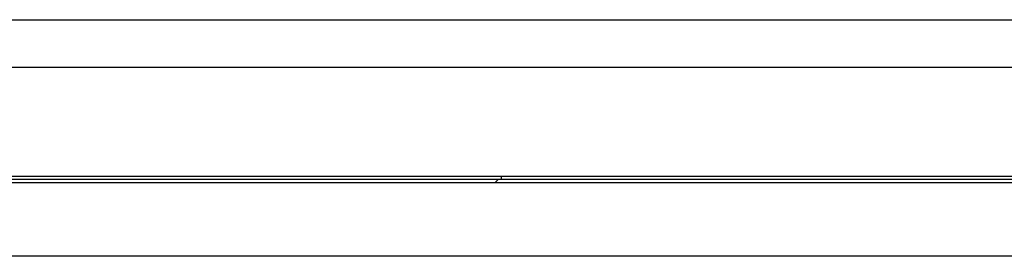
# Model space of a CAD drawing. Units: millimetres. Extents: x 7 to 853, y -294 to -11.
# Drawn here: x 600 to 608, y -79 to -77 of the extents above; entities that cross this region are included whole.
import ezdxf

# ---------------------------------------------------------------- set-up
doc = ezdxf.new("R2010")
doc.units = ezdxf.units.MM
doc.header["$MEASUREMENT"] = 0
doc.layers.add('Rear options', color=7, linetype='Continuous', lineweight=0)

msp = doc.modelspace()

# ---------------------------------------------------------------- linework, layer by layer
at = {"layer": 'Rear options', "color": 250, "lineweight": 25, "true_color": 0x231f20}
for points in [[(596.3575, -77.2161), (596.3575, -77.2161), (617.507, -77.2161), (617.507, -77.2161)], [(596.3575, -77.2161), (596.3575, -77.2161), (617.507, -77.2161), (617.507, -77.2161)], [(620.4946, -77.6092), (620.4946, -77.6092), (458.716, -77.6092), (458.716, -77.6092)], [(620.4946, -78.5002), (620.4946, -78.5002), (458.716, -78.5002), (458.716, -78.5002)], [(620.4946, -78.5002), (620.4946, -78.5002), (458.716, -78.5002), (458.716, -78.5002)], [(603.8005, -78.5002), (603.8005, -78.5002), (603.8005, -78.5264), (603.8005, -78.5264)], [(620.8353, -78.5526), (620.8353, -78.5526), (458.3753, -78.5526), (458.3753, -78.5526)], [(603.7742, -78.5264), (603.7742, -78.5264), (568.8659, -78.5264), (568.8659, -78.5264)], [(620.8353, -79.1554), (620.8353, -79.1554), (458.3753, -79.1554), (458.3753, -79.1554)]]:
    msp.add_open_spline(points, degree=3, dxfattribs=at)
for points, knots in [([(603.8005, -78.5264), (603.8005, -78.5264), (603.7742, -78.5264), (603.7742, -78.5264), (603.7742, -78.5264), (603.748, -78.5526), (603.748, -78.5526), (603.748, -78.5526), (603.7218, -78.5526), (603.7218, -78.5526), (603.7218, -78.5526), (603.6956, -78.5526), (603.6956, -78.5526)], [0, 0, 0, 0, 1, 1, 1, 2, 2, 2, 3, 3, 3, 4, 4, 4, 4]), ([(608.2557, -78.5264), (608.2557, -78.5264), (607.4695, -78.5264), (607.4695, -78.5264), (607.4695, -78.5264), (606.7095, -78.5264), (606.7095, -78.5264), (606.7095, -78.5264), (606.0281, -78.5264), (606.0281, -78.5264), (606.0281, -78.5264), (605.3729, -78.5264), (605.3729, -78.5264), (605.3729, -78.5264), (604.8225, -78.5264), (604.8225, -78.5264), (604.8225, -78.5264), (604.377, -78.5264), (604.377, -78.5264), (604.377, -78.5264), (604.0625, -78.5264), (604.0625, -78.5264), (604.0625, -78.5264), (603.8529, -78.5264), (603.8529, -78.5264), (603.8529, -78.5264), (603.8005, -78.5264), (603.8005, -78.5264)], [0, 0, 0, 0, 1, 1, 1, 2, 2, 2, 3, 3, 3, 4, 4, 4, 5, 5, 5, 6, 6, 6, 7, 7, 7, 8, 8, 8, 9, 9, 9, 9])]:
    msp.add_open_spline(points, degree=3, knots=knots, dxfattribs=at)

doc.saveas('drawing.dxf')
